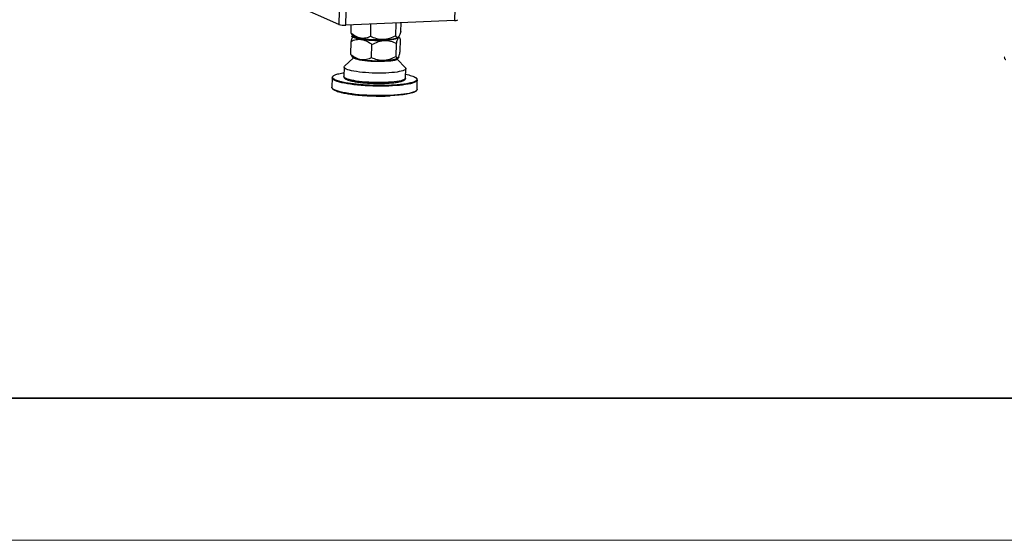
# Model space of a CAD drawing. Units: millimetres. Extents: x 12016 to 12313, y -7569 to -7359.
# Drawn here: x 12071 to 12141, y -7569 to -7533 of the extents above; entities that cross this region are included whole.
import ezdxf

# ---------------------------------------------------------------- set-up
doc = ezdxf.new("R2010")
doc.units = ezdxf.units.MM
doc.header["$LTSCALE"] = 10
doc.layers.add('6文字层', color=3, linetype='Continuous')
doc.layers.add('粗实线层', color=7, linetype='Continuous', lineweight=35)
doc.layers.add('细实线层', color=7, linetype='Continuous', lineweight=18)

# ---------------------------------------------------------------- blocks, each defined once
blk = doc.blocks.new('*X117')
at = {"layer": '粗实线层'}
blk.add_line((-138.5, -95), (138.5, -95), dxfattribs=at)
at = {"layer": '细实线层'}
blk.add_line((-148.5, -105), (148.5, -105), dxfattribs=at)

msp = doc.modelspace()

# ---------------------------------------------------------------- linework, layer by layer
at = {"color": 8, "linetype": 'Continuous', "lineweight": 25}
for p, q in [((12094.97156, -7488.15761), (12093.86691, -7533.0464)), ((12094.35459, -7533.09343), (12095.46038, -7488.15805)), ((12103.1133, -7487.81787), (12102.00751, -7532.75325))]:
    msp.add_line(p, q, dxfattribs=at)
at = {"color": 7, "linetype": 'Continuous', "lineweight": 25}
for p, q in [((12093.86691, -7533.0464), (12090.79091, -7531.67153)), ((12102.00751, -7532.75325), (12094.35459, -7533.09343)), ((12094.71969, -7533.07721), (12094.70624, -7533.62396)), ((12096.10546, -7533.87446), (12096.12661, -7533.01467)), ((12097.86781, -7533.8314), (12097.88984, -7532.93629)), ((12098.23095, -7533.53784), (12098.24615, -7532.92045)), ((12094.70624, -7533.62396), (12094.76731, -7533.71272)), ((12094.7654, -7533.71455), (12094.89618, -7533.8544)), ((12094.84463, -7533.79928), (12094.77242, -7533.87121)), ((12094.98279, -7533.98165), (12095.76774, -7534.11749)), ((12098.02462, -7533.95463), (12098.05418, -7533.92682)), ((12098.12931, -7533.96819), (12098.07015, -7533.9088)), ((12094.70462, -7535.15201), (12094.72743, -7534.22512)), ((12096.16964, -7535.37414), (12096.19231, -7534.45306)), ((12096.61416, -7534.15721), (12097.2319, -7534.13633)), ((12097.89725, -7535.28083), (12097.91963, -7534.37142)), ((12098.18207, -7534.06185), (12098.15983, -7534.9654)), ((12094.75815, -7535.25143), (12094.86112, -7535.35814)), ((12097.9518, -7535.50853), (12098.09897, -7535.33627)), ((12098.09897, -7535.33627), (12098.0586, -7535.3116)), ((12094.23242, -7536.03608), (12094.21605, -7536.70109)), ((12094.89949, -7535.38833), (12094.26656, -7535.97315)), ((12096.77891, -7535.63041), (12097.38419, -7535.6035)), ((12098.55029, -7536.07857), (12097.97016, -7535.48703)), ((12097.98777, -7535.41232), (12098.01779, -7535.38329)), ((12098.56494, -7536.80811), (12098.58131, -7536.1431)), ((12093.38854, -7536.79163), (12093.37217, -7537.45664)), ((12093.38894, -7536.80238), (12093.38854, -7536.79163)), ((12099.37064, -7537.60425), (12099.387, -7536.93924))]:
    msp.add_line(p, q, dxfattribs=at)
at = {"color": 7, "linetype": 'Continuous', "lineweight": 25, "flags": 128}
for points in [[(12098.02462, -7533.95463), (12098.01721, -7533.96109), (12097.96351, -7533.99301), (12097.88412, -7534.02266), (12097.78039, -7534.04954), (12097.65411, -7534.0732), (12097.50742, -7534.09322), (12097.34283, -7534.10926), (12097.16318, -7534.12105), (12096.97152, -7534.12839), (12096.77114, -7534.13115), (12096.56547, -7534.12928), (12096.35803, -7534.12282), (12096.15236, -7534.11188), (12095.95198, -7534.09664), (12095.76033, -7534.07736), (12095.58068, -7534.05438), (12095.41611, -7534.02809), (12095.26943, -7533.99893), (12095.14315, -7533.96741), (12095.03943, -7533.93406), (12094.96005, -7533.89946), (12094.90637, -7533.8642), (12094.89618, -7533.8544)], [(12097.2319, -7534.13633), (12097.41865, -7534.11929), (12097.58637, -7534.09767), (12097.7319, -7534.07186), (12097.85253, -7534.04236), (12097.94597, -7534.0097), (12098.01049, -7533.97452), (12098.04486, -7533.93746), (12098.04641, -7533.93413)], [(12094.84688, -7535.34339), (12094.8837, -7535.378), (12094.95322, -7535.41611)], [(12094.95322, -7535.41611), (12094.8886, -7535.38094), (12094.86112, -7535.35814)], [(12094.38927, -7536.17927), (12094.31231, -7536.13886), (12094.26077, -7536.09784), (12094.23528, -7536.05672), (12094.23615, -7536.016), (12094.26337, -7535.97618), (12094.26656, -7535.97315)], [(12097.98777, -7535.41232), (12097.95322, -7535.43805), (12097.88444, -7535.47074), (12097.79069, -7535.50117), (12097.67358, -7535.52882), (12097.53511, -7535.55321), (12097.37765, -7535.57393), (12097.2039, -7535.59062), (12097.01682, -7535.603), (12096.81962, -7535.61086), (12096.61567, -7535.61406), (12096.40847, -7535.61254), (12096.20155, -7535.60634), (12095.99846, -7535.59555), (12095.80267, -7535.58037), (12095.61753, -7535.56106), (12095.44622, -7535.53793), (12095.29165, -7535.5114), (12095.15649, -7535.48191), (12095.04303, -7535.44996), (12094.95322, -7535.41611)], [(12094.95322, -7535.41611), (12095.0514, -7535.45295), (12095.17642, -7535.48783), (12095.32591, -7535.52008), (12095.49708, -7535.54911), (12095.68671, -7535.57436), (12095.89124, -7535.59537), (12096.10683, -7535.61174), (12096.32944, -7535.62317), (12096.55487, -7535.62943), (12096.77891, -7535.63041)], [(12098.55029, -7536.07857), (12098.56898, -7536.10192), (12098.58131, -7536.1429), (12098.56724, -7536.18323), (12098.52695, -7536.22242), (12098.46093, -7536.26001), (12098.36997, -7536.29552), (12098.25518, -7536.32854), (12098.11795, -7536.35865), (12097.95996, -7536.3855), (12097.78311, -7536.40876), (12097.58956, -7536.42814), (12097.38165, -7536.44341), (12097.16191, -7536.45439), (12096.933, -7536.46094), (12096.6977, -7536.46298), (12096.45888, -7536.46049), (12096.21942, -7536.4535), (12095.98224, -7536.44209), (12095.75022, -7536.4264), (12095.52616, -7536.40662), (12095.31279, -7536.38299), (12095.11271, -7536.35581), (12094.92833, -7536.32539), (12094.76191, -7536.29211), (12094.61545, -7536.25637), (12094.49073, -7536.2186), (12094.38927, -7536.17927)], [(12099.387, -7536.93924), (12099.38663, -7536.94546), (12099.38513, -7536.95523)]]:
    msp.add_lwpolyline(points, dxfattribs=at)
at = {"color": 8, "linetype": 'Continuous', "lineweight": 25, "flags": 128}
for points in [[(12094.37291, -7536.84428), (12094.29594, -7536.80387), (12094.2444, -7536.76285), (12094.21891, -7536.72173), (12094.21605, -7536.70109)], [(12099.38513, -7536.95523), (12099.36885, -7536.99275), (12099.32487, -7537.03892), (12099.25508, -7537.08357), (12099.1601, -7537.1263), (12099.04075, -7537.16673), (12098.89809, -7537.20452), (12098.73336, -7537.23933), (12098.54802, -7537.27086), (12098.3437, -7537.29882), (12098.12219, -7537.32297), (12097.88544, -7537.34311), (12097.63552, -7537.35904), (12097.37465, -7537.37064), (12097.10509, -7537.37779), (12096.82924, -7537.38045), (12096.5495, -7537.37858), (12096.26834, -7537.37219), (12095.98824, -7537.36136), (12095.71164, -7537.34617), (12095.44098, -7537.32675), (12095.17865, -7537.30328), (12094.92694, -7537.27596), (12094.68807, -7537.24503), (12094.46414, -7537.21077), (12094.25711, -7537.17347), (12094.0688, -7537.13346), (12093.90088, -7537.0911), (12093.75481, -7537.04676), (12093.63188, -7537.00082), (12093.53316, -7536.9537), (12093.45954, -7536.9058), (12093.41164, -7536.85754), (12093.3899, -7536.80935), (12093.38894, -7536.80238)], [(12098.56494, -7536.80811), (12098.55088, -7536.84824), (12098.51059, -7536.88743), (12098.44456, -7536.92502), (12098.3536, -7536.96053), (12098.23881, -7536.99355), (12098.10159, -7537.02366), (12097.94359, -7537.05051), (12097.76675, -7537.07377), (12097.57319, -7537.09315), (12097.36528, -7537.10842), (12097.14554, -7537.1194), (12096.91663, -7537.12595), (12096.68134, -7537.12799), (12096.44251, -7537.1255), (12096.20306, -7537.11851), (12095.96588, -7537.1071), (12095.73385, -7537.09141), (12095.50979, -7537.07163), (12095.29643, -7537.048), (12095.09634, -7537.02082), (12094.91197, -7536.9904), (12094.74554, -7536.95712), (12094.59908, -7536.92138), (12094.47437, -7536.88361), (12094.37291, -7536.84428)], [(12097.48995, -7538.0304), (12097.22444, -7538.03979), (12096.95144, -7538.0447), (12096.67334, -7538.04509), (12096.39258, -7538.04096), (12096.11164, -7538.03234), (12095.83298, -7538.01931), (12095.55905, -7538.00199), (12095.29227, -7537.98052), (12095.03496, -7537.95509), (12094.7894, -7537.92594), (12094.55775, -7537.89331), (12094.34203, -7537.85749), (12094.14414, -7537.8188), (12093.96583, -7537.77757), (12093.80866, -7537.73417), (12093.67401, -7537.68898), (12093.56307, -7537.64239), (12093.4768, -7537.59483), (12093.41598, -7537.5467), (12093.38112, -7537.49842), (12093.37217, -7537.45664)], [(12099.37064, -7537.60425), (12099.36466, -7537.63423), (12099.33375, -7537.68101), (12099.27681, -7537.72647), (12099.19433, -7537.77021), (12099.08704, -7537.81184), (12098.95589, -7537.85099), (12098.80203, -7537.88733), (12098.62681, -7537.92054), (12098.43176, -7537.95031), (12098.21861, -7537.9764), (12097.98923, -7537.99856), (12097.74563, -7538.01662), (12097.48995, -7538.0304)]]:
    msp.add_lwpolyline(points, dxfattribs=at)
at = {"color": 7, "linetype": 'Continuous', "lineweight": 25}
for centre, radius, start, end in [((12094.2449, -7531.67892), 1.41876, 254.5486599, 274.4343166), ((12102.0536, -7532.41127), 0.34507, 262.3244917, 303.2096833), ((12096.62485, -7524.89053), 9.26668, 264.6928842, 269.9338648), ((12097.19792, -7532.74656), 2.86301, 273.7303347, 285.2669539)]:
    msp.add_arc(centre, radius, start, end, dxfattribs=at)
for points, knots in [([(12096.10546, -7533.87446), (12095.99455, -7533.92894), (12095.88132, -7533.97211), (12095.70568, -7534.00889), (12095.64616, -7534.01643), (12095.55506, -7534.01891), (12095.5243, -7534.01825), (12095.46251, -7534.01373), (12095.43177, -7534.00989), (12095.34002, -7533.9937), (12095.27948, -7533.97665), (12095.18955, -7533.94239), (12095.15972, -7533.92954), (12095.10033, -7533.9011), (12095.07069, -7533.88548), (12094.92451, -7533.80189), (12094.81363, -7533.71787), (12094.70624, -7533.62396)], [0, 0, 0, 0, 0.25, 0.25, 0.375, 0.375, 0.4375, 0.4375, 0.5, 0.5, 0.625, 0.625, 0.6875, 0.6875, 0.75, 0.75, 1, 1, 1, 1]), ([(12094.82063, -7533.90787), (12094.81225, -7533.92743), (12094.79227, -7533.97402), (12094.76104, -7534.08509), (12094.73867, -7534.17829), (12094.72743, -7534.22512)], [0, 0, 0, 0, 0.2648137, 0.63063886, 1, 1, 1, 1]), ([(12094.84643, -7533.92748), (12094.84259, -7533.92543), (12094.83492, -7533.92132), (12094.82438, -7533.91512), (12094.81456, -7533.90889), (12094.80553, -7533.90265), (12094.79729, -7533.89639), (12094.78984, -7533.89011), (12094.78319, -7533.88381), (12094.77729, -7533.87751), (12094.77404, -7533.87331), (12094.77242, -7533.87121)], [0, 0, 0, 0, 0.11075778, 0.2216082, 0.33254944, 0.44357963, 0.55469694, 0.66589949, 0.77718543, 0.88855289, 1, 1, 1, 1]), ([(12094.98279, -7533.98165), (12094.9773, -7533.9799), (12094.96632, -7533.97639), (12094.95058, -7533.97107), (12094.93541, -7533.96572), (12094.92084, -7533.96034), (12094.90688, -7533.95493), (12094.89353, -7533.94949), (12094.8808, -7533.94402), (12094.86869, -7533.93853), (12094.85716, -7533.93302), (12094.85001, -7533.92933), (12094.84643, -7533.92748)], [0, 0, 0, 0, 0.10030595, 0.20054754, 0.3007234, 0.40083217, 0.50087249, 0.60084301, 0.70074236, 0.80056921, 0.9003222, 1, 1, 1, 1]), ([(12094.98279, -7533.98165), (12095.11389, -7533.99308), (12095.24486, -7534.00963), (12095.50652, -7534.05484), (12095.63719, -7534.08351), (12095.76774, -7534.11749)], [0, 0, 0, 0, 0.5, 0.5, 1, 1, 1, 1]), ([(12097.86781, -7533.8314), (12097.72822, -7533.90849), (12097.58568, -7533.97477), (12097.3646, -7534.04762), (12097.28969, -7534.06742), (12097.17503, -7534.08876), (12097.13632, -7534.09449), (12097.05853, -7534.10284), (12097.01984, -7534.10542), (12096.90433, -7534.10845), (12096.82811, -7534.10416), (12096.71486, -7534.08898), (12096.6773, -7534.08247), (12096.6025, -7534.06671), (12096.56516, -7534.05743), (12096.38086, -7534.00516), (12096.24098, -7533.94509), (12096.10546, -7533.87446)], [0, 0, 0, 0, 0.25, 0.25, 0.375, 0.375, 0.4375, 0.4375, 0.5, 0.5, 0.625, 0.625, 0.6875, 0.6875, 0.75, 0.75, 1, 1, 1, 1]), ([(12098.23095, -7533.53784), (12098.20081, -7533.6341), (12098.17026, -7533.72002), (12098.12346, -7533.82356), (12098.10769, -7533.85381), (12098.08374, -7533.89124), (12098.07568, -7533.90241), (12098.05954, -7533.92175), (12098.05153, -7533.92982), (12098.02774, -7533.94928), (12098.01215, -7533.95591), (12097.98916, -7533.95705), (12097.98156, -7533.95597), (12097.96648, -7533.95105), (12097.95898, -7533.94719), (12097.92204, -7533.92173), (12097.89438, -7533.88215), (12097.86781, -7533.8314)], [0, 0, 0, 0, 0.25, 0.25, 0.375, 0.375, 0.4375, 0.4375, 0.5, 0.5, 0.625, 0.625, 0.6875, 0.6875, 0.75, 0.75, 1, 1, 1, 1]), ([(12097.91963, -7534.37142), (12097.94189, -7534.27603), (12097.96434, -7534.19091), (12097.99851, -7534.08799), (12098.00997, -7534.05784), (12098.02732, -7534.02028), (12098.03313, -7534.00903), (12098.0448, -7533.98933), (12098.05059, -7533.98099), (12098.0792, -7533.94699), (12098.10111, -7533.94445), (12098.13281, -7533.9703), (12098.14305, -7533.98369), (12098.16294, -7534.01772), (12098.17261, -7534.03839), (12098.18207, -7534.06185)], [0, 0, 0, 0, 0.25, 0.25, 0.375, 0.375, 0.4375, 0.4375, 0.5, 0.5, 0.75, 0.75, 0.875, 0.875, 1, 1, 1, 1]), ([(12094.72743, -7534.22512), (12094.84341, -7534.17046), (12094.96176, -7534.12697), (12095.14514, -7534.08915), (12095.20725, -7534.08117), (12095.30224, -7534.07776), (12095.33421, -7534.07805), (12095.39881, -7534.08177), (12095.43098, -7534.08518), (12095.52693, -7534.09994), (12095.59023, -7534.11587), (12095.71559, -7534.15892), (12095.77771, -7534.18606), (12095.96211, -7534.28185), (12096.07896, -7534.36259), (12096.19231, -7534.45306)], [0, 0, 0, 0, 0.25, 0.25, 0.375, 0.375, 0.4375, 0.4375, 0.5, 0.5, 0.625, 0.625, 0.75, 0.75, 1, 1, 1, 1]), ([(12096.19231, -7534.45306), (12096.32874, -7534.37473), (12096.46804, -7534.30712), (12096.68394, -7534.23171), (12096.75708, -7534.21095), (12096.86896, -7534.18788), (12096.90661, -7534.18154), (12096.9827, -7534.1718), (12097.02056, -7534.16848), (12097.2089, -7534.15946), (12097.3566, -7534.17691), (12097.64705, -7534.25112), (12097.78535, -7534.30608), (12097.91963, -7534.37142)], [0, 0, 0, 0, 0.25, 0.25, 0.375, 0.375, 0.4375, 0.4375, 0.5, 0.5, 0.75, 0.75, 1, 1, 1, 1]), ([(12096.16964, -7535.37414), (12096.05399, -7535.43015), (12095.93585, -7535.4749), (12095.75253, -7535.5144), (12095.6904, -7535.52291), (12095.59529, -7535.52702), (12095.56321, -7535.52694), (12095.49858, -7535.52361), (12095.46643, -7535.52039), (12095.37042, -7535.50611), (12095.30704, -7535.49041), (12095.21283, -7535.45829), (12095.18157, -7535.44616), (12095.11931, -7535.41922), (12095.08824, -7535.40436), (12094.93457, -7535.3244), (12094.81781, -7535.24321), (12094.70462, -7535.15201)], [0, 0, 0, 0, 0.25, 0.25, 0.375, 0.375, 0.4375, 0.4375, 0.5, 0.5, 0.625, 0.625, 0.6875, 0.6875, 0.75, 0.75, 1, 1, 1, 1]), ([(12094.70462, -7535.15201), (12094.72058, -7535.19211), (12094.73795, -7535.2358), (12094.75743, -7535.24947), (12094.75903, -7535.2506)], [0, 0, 0, 0, 0.91783681, 1, 1, 1, 1]), ([(12097.89725, -7535.28083), (12097.76156, -7535.36163), (12097.62284, -7535.43179), (12097.40726, -7535.51083), (12097.33414, -7535.53275), (12097.2221, -7535.5574), (12097.18429, -7535.56424), (12097.1081, -7535.57486), (12097.07018, -7535.57858), (12096.95692, -7535.585), (12096.88208, -7535.58296), (12096.77077, -7535.57111), (12096.73383, -7535.5657), (12096.66023, -7535.55213), (12096.62347, -7535.54394), (12096.44181, -7535.49702), (12096.30365, -7535.44094), (12096.16964, -7535.37414)], [0, 0, 0, 0, 0.25, 0.25, 0.375, 0.375, 0.4375, 0.4375, 0.5, 0.5, 0.625, 0.625, 0.6875, 0.6875, 0.75, 0.75, 1, 1, 1, 1]), ([(12098.15983, -7534.9654), (12098.13763, -7535.0638), (12098.1152, -7535.15201), (12098.08097, -7535.25903), (12098.06947, -7535.29044), (12098.05203, -7535.32958), (12098.04617, -7535.34132), (12098.03444, -7535.36176), (12098.02864, -7535.37035), (12098.01142, -7535.39132), (12098.00017, -7535.39886), (12097.98363, -7535.40122), (12097.97817, -7535.40053), (12097.96736, -7535.39633), (12097.96199, -7535.39282), (12097.93562, -7535.36903), (12097.91601, -7535.33053), (12097.89725, -7535.28083)], [0, 0, 0, 0, 0.25, 0.25, 0.375, 0.375, 0.4375, 0.4375, 0.5, 0.5, 0.625, 0.625, 0.6875, 0.6875, 0.75, 0.75, 1, 1, 1, 1]), ([(12097.9518, -7535.50853), (12097.9766, -7535.46848), (12098.00128, -7535.43374), (12098.05034, -7535.37639), (12098.07471, -7535.35377), (12098.09897, -7535.33627)], [0, 0, 0, 0, 0.5, 0.5, 1, 1, 1, 1]), ([(12140.68576, -7535.3315), (12140.68398, -7535.33754), (12140.67707, -7535.36107), (12140.68697, -7535.40384), (12140.7152, -7535.45037), (12140.74572, -7535.48272), (12140.77002, -7535.4995), (12140.77579, -7535.50348)], [0, 0, 0, 0, 0.09777397, 0.38057236, 0.65491147, 0.91810686, 1, 1, 1, 1]), ([(12093.45476, -7536.67349), (12093.44427, -7536.6829), (12093.42072, -7536.70403), (12093.39832, -7536.74173), (12093.38573, -7536.77865), (12093.39038, -7536.80028), (12093.39174, -7536.80658)], [0, 0, 0, 0, 0.24714423, 0.55503674, 0.87033221, 1, 1, 1, 1]), ([(12093.48411, -7536.66058), (12093.50698, -7536.64423), (12093.55273, -7536.61155), (12093.66008, -7536.56534), (12093.79362, -7536.52171), (12093.95591, -7536.48194), (12094.09967, -7536.45259), (12094.19599, -7536.43812), (12094.22262, -7536.43412)], [0, 0, 0, 0, 0.18681086, 0.37359707, 0.56040794, 0.74719414, 0.93011283, 1, 1, 1, 1]), ([(12094.21737, -7536.70104), (12094.21824, -7536.71739), (12094.22015, -7536.75337), (12094.24958, -7536.80114), (12094.29102, -7536.84166), (12094.34657, -7536.87846), (12094.414, -7536.91164), (12094.48025, -7536.93857), (12094.5277, -7536.95349), (12094.54442, -7536.95875)], [0, 0, 0, 0, 0.12062011, 0.26555036, 0.43005937, 0.58743296, 0.75631845, 0.9141439, 1, 1, 1, 1]), ([(12098.57151, -7536.541), (12098.6439, -7536.55677), (12098.79814, -7536.59038), (12098.98691, -7536.64619), (12099.14147, -7536.70604), (12099.23471, -7536.75163), (12099.26246, -7536.77726), (12099.26786, -7536.78225)], [0, 0, 0, 0, 0.2178752, 0.4642753, 0.70325237, 0.9422529, 1, 1, 1, 1]), ([(12093.37682, -7537.43445), (12093.37505, -7537.44049), (12093.36814, -7537.46402), (12093.37803, -7537.50679), (12093.40626, -7537.55332), (12093.43678, -7537.58567), (12093.46109, -7537.60245), (12093.46685, -7537.60643)], [0, 0, 0, 0, 0.09777397, 0.38057236, 0.65491147, 0.91810686, 1, 1, 1, 1]), ([(12097.49324, -7537.32219), (12097.37995, -7537.32645), (12097.14984, -7537.3351), (12096.78322, -7537.33836), (12096.43202, -7537.33425), (12096.10482, -7537.3239), (12095.80632, -7537.30927), (12095.51173, -7537.28954), (12095.22447, -7537.26473), (12094.94951, -7537.23532), (12094.69177, -7537.20178), (12094.45335, -7537.16464), (12094.21629, -7537.12055), (12093.99083, -7537.06913), (12093.79025, -7537.01086), (12093.6347, -7536.95094), (12093.52536, -7536.89466), (12093.48849, -7536.85819), (12093.47252, -7536.8424)], [0, 0, 0, 0, 0.0682808, 0.13867892, 0.21104884, 0.26763196, 0.32420762, 0.38199472, 0.4397742, 0.49756131, 0.55534079, 0.61192391, 0.66849956, 0.7408761, 0.81127262, 0.87954839, 0.94783086, 1, 1, 1, 1]), ([(12094.54442, -7536.95875), (12094.55909, -7536.96389), (12094.57705, -7536.97018), (12094.59901, -7536.976), (12094.60304, -7536.97707)], [0, 0, 0, 0, 0.8167909, 1, 1, 1, 1]), ([(12094.62489, -7536.9787), (12094.64667, -7536.98527), (12094.71571, -7537.00609), (12094.84952, -7537.03545), (12095.01664, -7537.06679), (12095.24277, -7537.10197), (12095.49578, -7537.1319), (12095.76703, -7537.15531), (12095.97586, -7537.1693), (12096.18748, -7537.17967), (12096.46448, -7537.18841), (12096.79911, -7537.19059), (12097.13505, -7537.18151), (12097.40777, -7537.16603), (12097.6305, -7537.14719), (12097.82326, -7537.12471), (12097.98072, -7537.09961), (12098.0861, -7537.08136), (12098.12821, -7537.06898), (12098.13695, -7537.06641)], [0, 0, 0, 0, 0.02997982, 0.09501235, 0.14584497, 0.19668707, 0.30038633, 0.35230058, 0.4042245, 0.45505713, 0.50589922, 0.60339047, 0.69537207, 0.75671755, 0.81996982, 0.88500235, 0.93583497, 0.98667707, 1, 1, 1, 1]), ([(12099.28869, -7536.99935), (12099.26714, -7537.0147), (12099.22265, -7537.04638), (12099.11729, -7537.09165), (12098.98351, -7537.13523), (12098.82235, -7537.1752), (12098.63743, -7537.21132), (12098.41152, -7537.24626), (12098.14061, -7537.27803), (12097.82703, -7537.305), (12097.60337, -7537.31652), (12097.49324, -7537.32219)], [0, 0, 0, 0, 0.09836186, 0.20306651, 0.30778499, 0.41248964, 0.51502632, 0.61754947, 0.74870606, 0.87627155, 1, 1, 1, 1]), ([(12098.15978, -7537.06563), (12098.17917, -7537.06115), (12098.23086, -7537.0492), (12098.30204, -7537.02785), (12098.37425, -7537.00187), (12098.43457, -7536.97397), (12098.48441, -7536.94336), (12098.52471, -7536.90844), (12098.55236, -7536.8666), (12098.56686, -7536.82932), (12098.56391, -7536.80986), (12098.56348, -7536.807)], [0, 0, 0, 0, 0.08218991, 0.21921695, 0.35398655, 0.48655415, 0.61738383, 0.74651867, 0.86701857, 0.9804578, 1, 1, 1, 1]), ([(12099.38235, -7536.96143), (12099.38412, -7536.95539), (12099.39104, -7536.93187), (12099.38114, -7536.88909), (12099.35291, -7536.84256), (12099.32239, -7536.81021), (12099.29809, -7536.79343), (12099.29232, -7536.78945)], [0, 0, 0, 0, 0.09777397, 0.38057236, 0.65491147, 0.91810686, 1, 1, 1, 1]), ([(12093.49132, -7537.61363), (12093.49671, -7537.61862), (12093.52445, -7537.64425), (12093.61785, -7537.68982), (12093.77169, -7537.74977), (12093.97275, -7537.80803), (12094.19808, -7537.85945), (12094.43517, -7537.90354), (12094.67358, -7537.94068), (12094.93132, -7537.97422), (12095.20628, -7538.00364), (12095.49354, -7538.02844), (12095.78814, -7538.04817), (12096.08664, -7538.0628), (12096.41383, -7538.07315), (12096.76504, -7538.07726), (12097.13166, -7538.074), (12097.36176, -7538.06535), (12097.47506, -7538.06109)], [0, 0, 0, 0, 0.01710863, 0.08791689, 0.15871819, 0.23171871, 0.30677246, 0.36544087, 0.42411701, 0.48403377, 0.54395844, 0.60387519, 0.66379986, 0.72246826, 0.78114441, 0.85619131, 0.92919348, 1, 1, 1, 1]), ([(12099.30441, -7537.72239), (12099.3149, -7537.71298), (12099.33845, -7537.69185), (12099.36085, -7537.65415), (12099.37345, -7537.61723), (12099.36879, -7537.5956), (12099.36743, -7537.5893)], [0, 0, 0, 0, 0.24714423, 0.55503674, 0.87033221, 1, 1, 1, 1])]:
    msp.add_open_spline(points, degree=3, knots=knots, dxfattribs=at)
for points in [[(12096.61416, -7534.15721), (12096.82029, -7534.14125), (12097.02621, -7534.13415), (12097.2319, -7534.13633)], [(12096.77891, -7535.63041), (12096.98089, -7535.6123), (12097.18265, -7535.60347), (12097.38419, -7535.6035)], [(12099.27506, -7537.73531), (12099.07956, -7537.89733), (12098.40254, -7538.01987), (12097.47506, -7538.06109)]]:
    msp.add_open_spline(points, degree=3, dxfattribs=at)
at = {"color": 8, "linetype": 'Continuous', "lineweight": 25}
for points, knots in [([(12093.47252, -7536.8424), (12093.46586, -7536.83689), (12093.43274, -7536.80953), (12093.42295, -7536.76494), (12093.43369, -7536.70958), (12093.4673, -7536.67691), (12093.48411, -7536.66058)], [0, 0, 0, 0, 0.08945653, 0.44463584, 0.72233625, 1, 1, 1, 1]), ([(12099.26786, -7536.78225), (12099.28862, -7536.79853), (12099.33727, -7536.83664), (12099.35667, -7536.89211), (12099.34008, -7536.9472), (12099.31652, -7536.98156), (12099.29022, -7536.99837), (12099.28869, -7536.99935)], [0, 0, 0, 0, 0.22186258, 0.51976137, 0.75267644, 0.98556077, 1, 1, 1, 1])]:
    msp.add_open_spline(points, degree=3, knots=knots, dxfattribs=at)
at = {"layer": '6文字层', "color": 0}
msp.add_line((12162.52152, -7559.34551), (12042.52152, -7559.34551), dxfattribs=at)

# ---------------------------------------------------------------- block references
at = {"layer": '6文字层'}
msp.add_blockref('*X117', (12164.02152, -7464.34551), dxfattribs=at)

doc.saveas('drawing.dxf')
